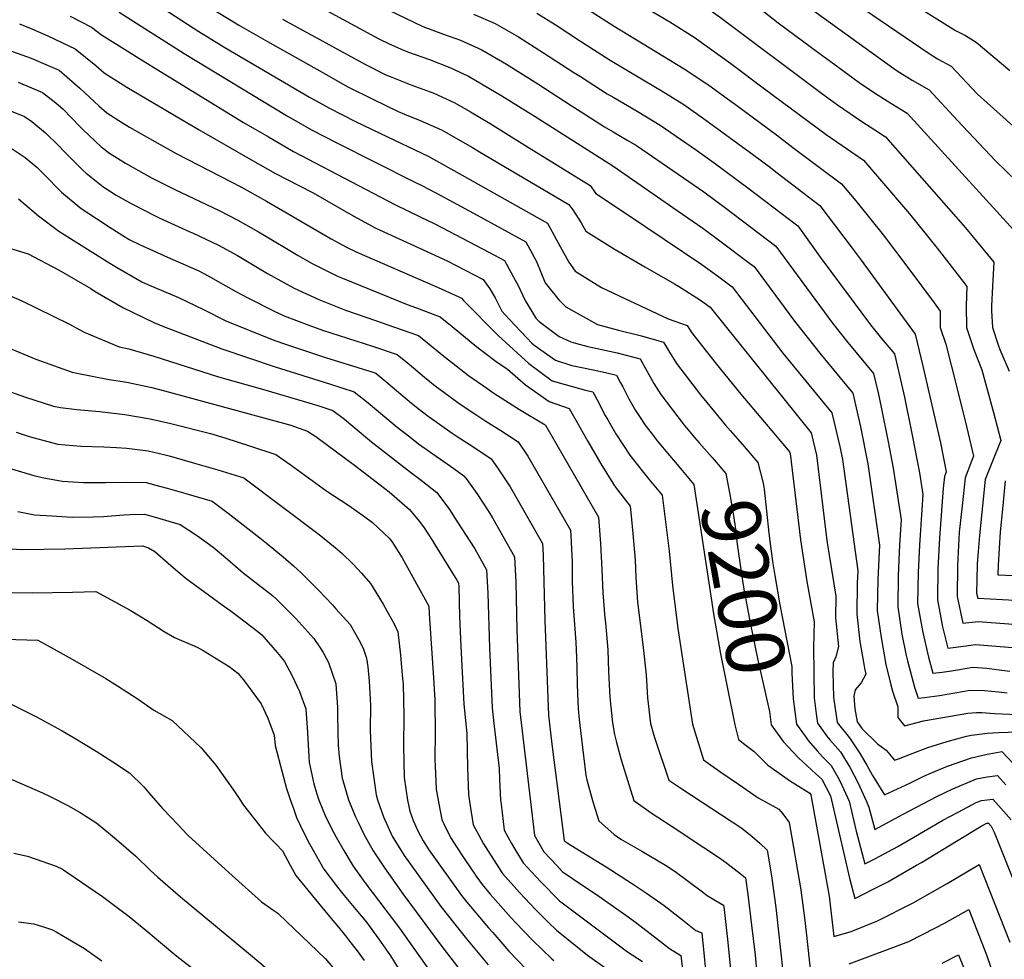
# Model space of a CAD drawing. Units: inches. Extents: x 2630002 to 2635335, y 1474918 to 1480503.
# Drawn here: x 2633733 to 2634219, y 1479488 to 1479952 of the extents above; entities that cross this region are included whole.
import ezdxf
from ezdxf.enums import TextEntityAlignment as Align

# ---------------------------------------------------------------- set-up
doc = ezdxf.new("R2010")
doc.units = ezdxf.units.IN
doc.header["$MEASUREMENT"] = 0
doc.layers.add('tile_2737_32_contour_10ft', color=24, linetype='Continuous')
doc.styles.add('Arial', font='arial.ttf')

msp = doc.modelspace()

# ---------------------------------------------------------------- linework, layer by layer
at = {"layer": 'tile_2737_32_contour_10ft'}
for points, elevation in [([(2634002.98, 1480000), (2634013.58, 1479994.61), (2634017.79, 1479992.56), (2634026.58, 1479987.21), (2634029, 1479985.74), (2634059.55, 1479967.02), (2634061.86, 1479965.43), (2634079.04, 1479953.05), (2634129.51, 1479915.17), (2634136.87, 1479909.9), (2634148.78, 1479901.73), (2634155.15, 1479897.61), (2634160.45, 1479894.16), (2634200.01, 1479849.24), (2634213.93, 1479832.31), (2634213.35, 1479820.18), (2634212.84, 1479810.74), (2634212.87, 1479808.15), (2634213.34, 1479800), (2634216.14, 1479791.35), (2634216.9, 1479789.17), (2634221.61, 1479778.45)], 9090), ([(2634037.52, 1480000), (2634053.13, 1479990.66), (2634056.81, 1479988.31), (2634073.13, 1479977.02), (2634079.17, 1479972.41), (2634093.69, 1479961.34), (2634107.49, 1479950.45), (2634127.74, 1479935.47), (2634135, 1479930.13), (2634147.46, 1479921.01), (2634155.13, 1479915.82), (2634163.11, 1479910.7), (2634171.25, 1479905.76), (2634227.17, 1479844.44)], 9080), ([(2634068.63, 1480000), (2634071.62, 1479998.01), (2634086.85, 1479986.51), (2634119.14, 1479960.55), (2634164.61, 1479927.83), (2634166.33, 1479926.63), (2634173.71, 1479922.1), (2634182.06, 1479917.37), (2634196.1, 1479902.17), (2634214.85, 1479882.23), (2634225.4, 1479872.1)], 9070), ([(2634097.46, 1480000), (2634118.74, 1479981.26), (2634122.71, 1479977.44), (2634130.07, 1479970.77), (2634182.06, 1479935.24), (2634186.16, 1479932.55), (2634192.86, 1479928.97), (2634205.88, 1479915.21), (2634223.32, 1479899.47)], 9060), ([(2634121.95, 1480000), (2634127.79, 1479993.88), (2634131.77, 1479989.54), (2634133.74, 1479987.52), (2634140.23, 1479981.11), (2634151.11, 1479974.19), (2634195.05, 1479946.68), (2634200.03, 1479944.09), (2634205.28, 1479940.81), (2634221.88, 1479926.94)], 9050), ([(2633845.95, 1479977.54), (2633910.29, 1479942.58), (2633915.4, 1479940.01), (2633922.5, 1479936.87), (2633925.01, 1479935.93), (2633935.35, 1479932.23), (2633945.44, 1479928.39), (2633954.58, 1479924.09), (2633954.6, 1479924.07), (2633971.05, 1479914.42), (2633987.48, 1479904.12), (2634025.92, 1479879.74), (2634057.66, 1479857.81), (2634070.27, 1479849.05), (2634077.99, 1479843.31), (2634093.42, 1479831.71), (2634095.57, 1479830.08), (2634115.55, 1479803.13), (2634128.68, 1479786.43), (2634144.36, 1479767.51), (2634148.16, 1479750.86), (2634151.78, 1479732.62), (2634157.52, 1479692.43), (2634156.73, 1479675.55), (2634156.44, 1479660.22), (2634158.34, 1479646.86), (2634160.74, 1479633.58), (2634162.87, 1479624.94), (2634164.03, 1479620.46), (2634166.55, 1479612.76), (2634166.52, 1479607.47), (2634169.87, 1479603.38), (2634179.19, 1479605.8), (2634201.08, 1479609.5), (2634205.36, 1479609.87), (2634208.13, 1479609.85), (2634214.39, 1479609.43), (2634225.59, 1479608.93)], 9150), ([(2634003.83, 1479963.47), (2634026.56, 1479948.68), (2634061.07, 1479927.66), (2634072.22, 1479920.36), (2634072.53, 1479920.14), (2634081.1, 1479913.92), (2634086.36, 1479910.05), (2634106.6, 1479895.05), (2634114.8, 1479888.93), (2634138.85, 1479870.95), (2634145.84, 1479862.6), (2634159.33, 1479845.65), (2634172, 1479828.89), (2634184.45, 1479812.18), (2634187.45, 1479808.04), (2634187.53, 1479799.99), (2634190.22, 1479791.76), (2634195.56, 1479771.08), (2634200.72, 1479750.52), (2634203.99, 1479736.46), (2634202.96, 1479733.95), (2634199.77, 1479725.7), (2634198.3, 1479711.85), (2634196.95, 1479698.92), (2634195.99, 1479682.45), (2634195.81, 1479667.14), (2634198.67, 1479653.94), (2634206.2, 1479654.87), (2634253.65, 1479651.24)], 9110), ([(2633801.37, 1479959.12), (2633821.51, 1479946.06), (2633834.26, 1479938.27), (2633876.12, 1479913.77), (2633885.91, 1479908.26), (2633898.46, 1479901.88), (2633911.23, 1479895.77), (2633934.65, 1479884.56), (2633951.48, 1479875.14), (2633993.56, 1479851.51), (2633998.06, 1479843.19), (2634004.16, 1479832.21), (2634007.32, 1479827.78), (2634020.2, 1479819.78), (2634023.39, 1479818.21), (2634053.24, 1479804.21), (2634062.64, 1479800.98), (2634064.93, 1479797.4), (2634076.9, 1479782.09), (2634089.03, 1479767.09), (2634112.44, 1479739.44), (2634113.13, 1479738.62), (2634113.37, 1479737.78), (2634118.55, 1479695.15), (2634121.64, 1479674.53), (2634125.29, 1479654.67), (2634125.01, 1479642.18), (2634125.08, 1479629.62), (2634125.22, 1479617.06), (2634126.34, 1479609.16), (2634126.99, 1479604.56), (2634131.57, 1479598.18), (2634132.95, 1479596.45), (2634138.24, 1479590.55), (2634140.33, 1479587.19), (2634142.86, 1479582.87), (2634147.01, 1479574.98), (2634151.04, 1479565.96), (2634152.2, 1479563.21), (2634155.17, 1479552.18), (2634169.14, 1479559.77), (2634185.83, 1479568.43), (2634193.73, 1479572.19), (2634205.36, 1479577.13), (2634210.69, 1479578.12), (2634215.74, 1479578.81), (2634219.98, 1479574.2)], 9180), ([(2633828.84, 1479956.82), (2633841.59, 1479949.04), (2633855.34, 1479941.22), (2633882.28, 1479925.97), (2633894.73, 1479918.93), (2633907.39, 1479912.68), (2633919.79, 1479906.69), (2633922.97, 1479905.39), (2633930.72, 1479902.24), (2633941.24, 1479897.62), (2633956.58, 1479888.8), (2633959.19, 1479887.28), (2634004.15, 1479860.77), (2634006.09, 1479858.05), (2634010.16, 1479851.73), (2634012.54, 1479847.59), (2634026.99, 1479838.48), (2634041.66, 1479829.9), (2634056.35, 1479821.53), (2634058.23, 1479820.43), (2634069.23, 1479813.43), (2634073.93, 1479810.02), (2634123.8, 1479748.04), (2634126.45, 1479736.93), (2634131.6, 1479694.87), (2634132.65, 1479687.62), (2634136.04, 1479667.28), (2634135.84, 1479656.6), (2634137.32, 1479642.55), (2634135.95, 1479637.4), (2634134.74, 1479634.42), (2634134.55, 1479629.96), (2634134.77, 1479617.41), (2634136.71, 1479604.91), (2634142.8, 1479597.32), (2634147.64, 1479589.96), (2634151.33, 1479583.93), (2634154.04, 1479578.86), (2634160.07, 1479569.24), (2634172.85, 1479575.23), (2634179.47, 1479578.47), (2634183.15, 1479580.13), (2634191.1, 1479583.44), (2634202.94, 1479587.51), (2634210.62, 1479589.28), (2634214.5, 1479590), (2634217.95, 1479590.57), (2634223.83, 1479584.46)], 9170), ([(2633914.88, 1479956.9), (2633927.54, 1479950.69), (2633932.05, 1479948.56), (2633942.2, 1479944.75), (2633950.66, 1479941.81), (2633961.14, 1479937.12), (2633973.36, 1479929.95), (2633988.86, 1479920.29), (2634005.27, 1479909.66), (2634010.29, 1479906.42), (2634021.68, 1479899.07), (2634026.05, 1479896.55), (2634033.32, 1479892.36), (2634037.57, 1479889.84), (2634058.18, 1479875.72), (2634070.79, 1479866.91), (2634081.59, 1479858.91), (2634089.87, 1479852.66), (2634106.39, 1479840.12), (2634134.33, 1479802.19), (2634141.94, 1479792.54), (2634154.64, 1479777.24), (2634156.81, 1479767.73), (2634158.44, 1479760.59), (2634161.88, 1479743.59), (2634164.32, 1479730.49), (2634168.27, 1479705), (2634167.45, 1479692.71), (2634166.74, 1479677.31), (2634166.52, 1479661.99), (2634168.53, 1479648.64), (2634170.73, 1479638.08), (2634171.32, 1479635.44), (2634174.81, 1479622.35), (2634176.57, 1479616.99), (2634179.68, 1479617.33), (2634187.22, 1479618.33), (2634194.8, 1479619.63), (2634202.37, 1479620.95), (2634209.36, 1479620.79), (2634216.29, 1479620.05), (2634220.61, 1479619.52)], 9140), ([(2634043.67, 1479957), (2634054.08, 1479950.84), (2634065.98, 1479943.35), (2634084.18, 1479930.25), (2634100.7, 1479917.82), (2634131.25, 1479895.24), (2634149.65, 1479882.55), (2634172.31, 1479856.08), (2634185.98, 1479839.07), (2634199.16, 1479822.19), (2634200.69, 1479820.17), (2634200.33, 1479810.73), (2634200.43, 1479799.99), (2634204.17, 1479789.16), (2634208.13, 1479779.02), (2634213.85, 1479758.08), (2634217.47, 1479744.12), (2634212.98, 1479733.2), (2634209.77, 1479724.95), (2634206.92, 1479697.24), (2634206.11, 1479687.35), (2634205.84, 1479683.36), (2634205.55, 1479675.43), (2634205.47, 1479668.84), (2634206.03, 1479666.26), (2634224.36, 1479665.39)], 9100), ([(2633757.96, 1479953.73), (2633768.53, 1479948.34), (2633773.46, 1479944.45), (2633784.69, 1479937.37), (2633793.22, 1479932.1), (2633843.55, 1479901.22), (2633855.88, 1479894.04), (2633868.26, 1479886.92), (2633918.23, 1479860.66), (2633930.77, 1479854.57), (2633938.03, 1479851.12), (2633964.97, 1479836.96), (2633972.37, 1479833), (2633977.72, 1479823.39), (2633978.9, 1479821.06), (2633982.62, 1479813.39), (2633987.89, 1479804.6), (2633989.48, 1479802.94), (2633999.32, 1479795.49), (2634005.21, 1479792.93), (2634007.35, 1479792.28), (2634013.52, 1479790.66), (2634018.12, 1479789.55), (2634028.08, 1479787.47), (2634039.28, 1479784.58), (2634042.9, 1479778.2), (2634046.12, 1479772.4), (2634049.5, 1479766.92), (2634061.07, 1479751.82), (2634063.08, 1479749.43), (2634066.22, 1479745.75)], 9200), ([(2633782.08, 1479955.71), (2633814.14, 1479935.24), (2633864.66, 1479904.66), (2633877.11, 1479897.61), (2633889.65, 1479891.23), (2633927.41, 1479872.13), (2633931.85, 1479869.95), (2633940.94, 1479865.09), (2633958.9, 1479855.44), (2633982.96, 1479842.25), (2633988.19, 1479832.54), (2633992.46, 1479822.01), (2633999.18, 1479813.58), (2634002.68, 1479810.17), (2634018.3, 1479801.47), (2634028.63, 1479798.62), (2634040.02, 1479795.85), (2634047.4, 1479793.79), (2634050.96, 1479792.78), (2634053.91, 1479787.79), (2634057.27, 1479782.28), (2634069.15, 1479766.78), (2634072.21, 1479763.02), (2634081.37, 1479751.97), (2634084.03, 1479748.89)], 9190), ([(2633862.82, 1479952.19), (2633903.82, 1479929.91), (2633913.84, 1479924.8), (2633915.94, 1479923.86), (2633926.62, 1479919.58), (2633937.46, 1479915.6), (2633947.91, 1479910.87), (2633955.62, 1479906.39), (2633965.33, 1479900.73), (2633982.49, 1479890.08), (2634014.74, 1479870.02), (2634017.45, 1479866.22), (2634032.55, 1479856.17), (2634069.75, 1479831.13), (2634077.47, 1479825.44), (2634084.75, 1479820.05), (2634109.76, 1479787.37), (2634134.08, 1479757.78), (2634137.97, 1479741.21), (2634139.25, 1479734.75), (2634146.78, 1479679.85), (2634146.49, 1479673.75), (2634146.36, 1479658.45), (2634147.8, 1479645), (2634149.72, 1479633.8), (2634150.09, 1479631.7), (2634150.8, 1479628.8), (2634148.52, 1479624.6), (2634145.5, 1479621.14), (2634144.92, 1479617.97), (2634145.29, 1479611.62), (2634146.43, 1479605.26), (2634148.99, 1479601.76), (2634156.51, 1479594.39), (2634160.87, 1479591.37), (2634164.97, 1479586.31), (2634166.99, 1479587.02), (2634173.71, 1479589.68), (2634181.47, 1479592.63), (2634190.96, 1479595.59), (2634200.46, 1479598.13), (2634202.96, 1479598.67), (2634210.72, 1479599.64), (2634216.29, 1479599.95), (2634225.89, 1479600.41)], 9160), ([(2633957.13, 1479954.64), (2633967.69, 1479950.11), (2633979.29, 1479943.41), (2633991.59, 1479935.65), (2634006.65, 1479925.95), (2634009.92, 1479923.85), (2634023.07, 1479915.39), (2634026.31, 1479913.47), (2634037.84, 1479906.77), (2634046.34, 1479901.72), (2634049.22, 1479899.94), (2634067.13, 1479887.55), (2634071.3, 1479884.65), (2634075.86, 1479881.32), (2634092.57, 1479868.92), (2634117.22, 1479850.15), (2634122.98, 1479842.11), (2634128.81, 1479833.97), (2634153.09, 1479801.26), (2634158.52, 1479794.58), (2634164.92, 1479786.98), (2634165.57, 1479784.22), (2634169.85, 1479765.51), (2634173.72, 1479746.87), (2634177.26, 1479728.29), (2634179.01, 1479717.57), (2634178.41, 1479709.92), (2634177.34, 1479692.52), (2634176.57, 1479679.04), (2634176.32, 1479663.72), (2634178.95, 1479649.39), (2634181.67, 1479637.26), (2634183.93, 1479629.31), (2634188.52, 1479629.88), (2634193.04, 1479630.49), (2634196.08, 1479630.99), (2634203.64, 1479632.22), (2634210.61, 1479631.82), (2634215.33, 1479631.14), (2634221.86, 1479630.35)], 9130), ([(2633988.41, 1479955.13), (2633997.34, 1479949.51), (2634009.86, 1479941.37), (2634024.48, 1479932.01), (2634047.74, 1479918.2), (2634049.67, 1479917.03), (2634060.88, 1479910.04), (2634071.82, 1479902.4), (2634095.47, 1479885.04), (2634103.66, 1479878.91), (2634106.29, 1479876.89), (2634128.04, 1479860.18), (2634143.54, 1479839.73), (2634148.42, 1479833.16), (2634175.2, 1479796.71), (2634179.1, 1479780.16), (2634187.58, 1479742.98), (2634190.51, 1479728.79), (2634189.6, 1479726.46), (2634189, 1479720.61), (2634187.16, 1479696.18), (2634186.32, 1479680.75), (2634186.12, 1479665.44), (2634188.68, 1479652.19), (2634191.3, 1479641.62), (2634200.39, 1479642.79), (2634204.92, 1479643.51), (2634255.76, 1479639.39)], 9120), ([(2633732.95, 1479949.86), (2633738.09, 1479947.82), (2633746.92, 1479944), (2633760.44, 1479937.53), (2633770.66, 1479929.37), (2633774.7, 1479925.7), (2633785.93, 1479918.61), (2633821.66, 1479897.58), (2633846.79, 1479883.04), (2633859.27, 1479876.05), (2633864.8, 1479873.22), (2633877.93, 1479866.39), (2633897.59, 1479855.04), (2633908.85, 1479848.95), (2633922.18, 1479842.94), (2633944.04, 1479832.84), (2633961.77, 1479823.74), (2633965.06, 1479819.1), (2633967.72, 1479814.66), (2633971.09, 1479808.01), (2633974.73, 1479804.07), (2633983.43, 1479794.8), (2633985.87, 1479792.23), (2633987.58, 1479790.91), (2633997.55, 1479783.91), (2634005.67, 1479781.25), (2634008.86, 1479780.57), (2634016.18, 1479779.11), (2634022.17, 1479777.71), (2634027.6, 1479776.38), (2634029.68, 1479772.62), (2634030.75, 1479770.62), (2634033.8, 1479764.78), (2634035.82, 1479761.24), (2634037.05, 1479759.08), (2634039.35, 1479755.58), (2634041.84, 1479751.8), (2634045.99, 1479746.41), (2634047.8, 1479744.09), (2634053.92, 1479736.7), (2634056.69, 1479733.43)], 9210), ([(2633724.86, 1479937.97), (2633738.65, 1479932.94), (2633747.13, 1479929.39), (2633752.54, 1479926.96), (2633762.77, 1479918.19), (2633772.1, 1479909.47), (2633776, 1479905.96), (2633783.79, 1479901.07), (2633787.23, 1479898.96), (2633797.08, 1479893.24), (2633810.24, 1479885.91), (2633842.52, 1479869.19), (2633854.88, 1479862.39), (2633886.74, 1479843.72), (2633894.34, 1479839.72), (2633899.41, 1479837.16), (2633938.22, 1479820.38), (2633949.84, 1479815.16), (2633951.18, 1479814.49), (2633952.05, 1479813.25), (2633969.44, 1479795.9), (2633972.98, 1479792.6), (2633984.35, 1479782.22), (2633995.99, 1479773.65), (2634002.28, 1479771.81), (2634012.32, 1479769.03), (2634015.92, 1479768.18), (2634019.04, 1479762.39), (2634020.26, 1479759.99), (2634022.11, 1479756.57), (2634023.4, 1479754.31), (2634027.38, 1479747.54), (2634034.29, 1479736.87), (2634040.28, 1479729.23), (2634043.66, 1479725.15), (2634050.18, 1479717.14), (2634051.01, 1479710.57), (2634053.65, 1479689.57), (2634055.32, 1479672.59), (2634058, 1479651.31), (2634065.23, 1479604.13), (2634070.67, 1479586.57), (2634079.25, 1479580.5), (2634087.88, 1479574.45), (2634097.59, 1479567.69), (2634104.82, 1479563.75), (2634107.76, 1479562.18), (2634109.85, 1479559.85), (2634112.87, 1479555.6), (2634118.38, 1479524.3), (2634118.65, 1479522.24), (2634120.43, 1479508.57), (2634121.27, 1479501.45), (2634123.58, 1479480.14)], 9220), ([(2633732.27, 1479921.16), (2633744.3, 1479915.96), (2633750.83, 1479910.83), (2633754.46, 1479907.71), (2633762.68, 1479899.23), (2633764.12, 1479897.71), (2633773.27, 1479889.2), (2633777.32, 1479886.03), (2633785.26, 1479881.16), (2633791.73, 1479877.46), (2633798.36, 1479873.78), (2633810.22, 1479867.85), (2633812.7, 1479866.65), (2633831.57, 1479857.72), (2633840.73, 1479853.05), (2633850.98, 1479847.19), (2633852.86, 1479846.1), (2633870.43, 1479835.57), (2633877.16, 1479831.76), (2633889.97, 1479825.37), (2633892.41, 1479824.34), (2633924.34, 1479811.36), (2633928.9, 1479809.72), (2633940.59, 1479805.23), (2633946.52, 1479800.45), (2633958.67, 1479790.44), (2633968.26, 1479783.25), (2633973.83, 1479779.36), (2633982.74, 1479771.67), (2633994.43, 1479763.47), (2634004.25, 1479759.98), (2634008.18, 1479753.09), (2634013.29, 1479744), (2634019.87, 1479732.69), (2634026.66, 1479721.8), (2634028.18, 1479719.86), (2634034.44, 1479711.76), (2634034.79, 1479708.59), (2634035.81, 1479698.24), (2634036.94, 1479685.1), (2634037.28, 1479676.79), (2634038.12, 1479664.37), (2634038.89, 1479658), (2634040.85, 1479641.97), (2634042.33, 1479628.47), (2634042.95, 1479617.19), (2634044.5, 1479604.47), (2634045.97, 1479599.22), (2634046.63, 1479597.12), (2634053.44, 1479576.5), (2634060, 1479572.21), (2634089.58, 1479552.77), (2634094.64, 1479548.68), (2634098.45, 1479545.44), (2634102.08, 1479541.96), (2634104.23, 1479529.3), (2634106.39, 1479513.54), (2634112.11, 1479461)], 9230), ([(2633726.06, 1479908.02), (2633735.45, 1479904.13), (2633739.01, 1479901.75), (2633745.81, 1479896.15), (2633752.22, 1479889.9), (2633755.11, 1479886.76), (2633764.26, 1479877.52), (2633765.81, 1479876.23), (2633773.98, 1479869.64), (2633780.66, 1479865.32), (2633787.98, 1479861.13), (2633799.9, 1479855.12), (2633802.16, 1479854), (2633816.73, 1479847.4), (2633818.66, 1479846.56), (2633831.23, 1479840.68), (2633840.47, 1479835.53), (2633855.38, 1479826.62), (2633868.59, 1479819.44), (2633880.72, 1479813.82), (2633893.8, 1479808.58), (2633909.1, 1479803.2), (2633918.03, 1479800.22), (2633929.99, 1479795.97), (2633942.35, 1479785.86), (2633954.62, 1479776.29), (2633963.63, 1479769.95), (2633967.13, 1479767.57), (2633979.82, 1479759.43), (2633992.39, 1479751.88), (2633992.55, 1479751.78), (2633992.59, 1479751.72), (2634018.73, 1479706.38), (2634019.83, 1479693.41), (2634020.37, 1479680.57), (2634020.85, 1479668.94), (2634021.87, 1479656.61), (2634022.2, 1479654.13), (2634023.35, 1479640.83), (2634023.74, 1479630.19), (2634024.31, 1479617.49), (2634025.69, 1479604.77), (2634026.77, 1479599.02), (2634027.63, 1479595), (2634030.01, 1479586.51), (2634036.2, 1479566.43), (2634044.76, 1479560.34), (2634058.44, 1479551.42), (2634063.12, 1479548.33), (2634078.53, 1479538.1), (2634082.17, 1479535.47), (2634089.35, 1479529.92), (2634091.3, 1479528.32), (2634092.5, 1479519.99), (2634094.4, 1479504.97), (2634096.11, 1479490.07), (2634100.64, 1479441.87)], 9240), ([(2633727.83, 1479889.25), (2633735.63, 1479883.89), (2633741.5, 1479879.13), (2633744.99, 1479875.65), (2633753.68, 1479866.72), (2633763.3, 1479858.73), (2633770.95, 1479853.73), (2633777.69, 1479849.38), (2633787.13, 1479843.49), (2633792.13, 1479840.94), (2633805.98, 1479834.63), (2633821.43, 1479827.92), (2633826.04, 1479825.5), (2633839.69, 1479817.82), (2633846, 1479814.42), (2633858.59, 1479808.05), (2633863.53, 1479805.82), (2633875.79, 1479801.18), (2633882.57, 1479798.65), (2633894.82, 1479794.65), (2633907.2, 1479790.76), (2633919.4, 1479786.72), (2633925.29, 1479781.8), (2633932.88, 1479775.45), (2633938.16, 1479771.22), (2633950.56, 1479762.08), (2633958.71, 1479756.7), (2633963.19, 1479753.76), (2633970.52, 1479749.11), (2633979.15, 1479743.45), (2633983.89, 1479736.5), (2634004.92, 1479699.86), (2634005.14, 1479697.05), (2634005.61, 1479687.37), (2634005.74, 1479684.27), (2634005.77, 1479674.63), (2634006.25, 1479662.04), (2634007.62, 1479644.62), (2634008, 1479637), (2634008.17, 1479631.88), (2634008.19, 1479624.27), (2634008.39, 1479619.18), (2634008.7, 1479611.71), (2634009.21, 1479606.4), (2634010.35, 1479596.69), (2634012.6, 1479578.88), (2634013.11, 1479576.64), (2634015.89, 1479566.41), (2634017.19, 1479562.1), (2634018.97, 1479556.36), (2634026.6, 1479549.73), (2634029.85, 1479547.42), (2634040.16, 1479541.48), (2634051.88, 1479534.46), (2634056.61, 1479531.37), (2634070.13, 1479521.41), (2634072.52, 1479519.59), (2634076.61, 1479517.07), (2634080.52, 1479514.69), (2634080.78, 1479512.67), (2634082.47, 1479497.77), (2634085.79, 1479465.39)], 9250), ([(2633732.36, 1479863.45), (2633742.35, 1479855.14), (2633752.36, 1479847.56), (2633777.45, 1479831.82), (2633781.54, 1479829.26), (2633793.33, 1479822.56), (2633796.54, 1479821.09), (2633811.4, 1479814.87), (2633824.09, 1479808.64), (2633834.82, 1479803.21), (2633857.59, 1479794.12), (2633862.71, 1479792.2), (2633884.02, 1479785.22), (2633906.79, 1479778.12), (2633908.8, 1479777.46), (2633914.71, 1479772.56), (2633926.42, 1479762.68), (2633930.4, 1479759.51), (2633934.01, 1479756.7), (2633946.49, 1479747.85), (2633948.56, 1479746.49), (2633957.27, 1479740.87), (2633965.75, 1479735.12), (2633968.84, 1479730.76), (2633971.94, 1479726.21), (2633975.17, 1479721.25), (2633991.11, 1479693.34), (2633991.39, 1479687.65), (2633991.66, 1479680.79), (2633992.27, 1479655.26), (2633993.78, 1479617.19), (2633994.13, 1479608.42), (2633995.92, 1479593.02), (2634001.83, 1479546.76), (2634002, 1479546.47), (2634002.32, 1479546.12), (2634005.12, 1479544.34), (2634022.63, 1479533.66), (2634035.03, 1479525.66), (2634042.44, 1479520.65), (2634051.15, 1479514.53), (2634060.19, 1479507.57), (2634066.92, 1479502.31), (2634069.73, 1479501.05), (2634072.67, 1479472.8)], 9260), ([(2633718.17, 1479842.14), (2633737.13, 1479836.27), (2633752.14, 1479828.5), (2633768.05, 1479819.19), (2633770.26, 1479817.74), (2633783.94, 1479809.93), (2633799.28, 1479802.51), (2633804.05, 1479800.4), (2633832.86, 1479789.48), (2633859.07, 1479780.63), (2633885.99, 1479772.23), (2633898.21, 1479768.2), (2633905.03, 1479762.74), (2633919.35, 1479750.84), (2633925.56, 1479745.98), (2633929.98, 1479742.59), (2633942.46, 1479733.78), (2633947.37, 1479730.41), (2633952.34, 1479726.79), (2633953.74, 1479724.94), (2633958.69, 1479717.98), (2633964.59, 1479708.89), (2633966.44, 1479705.98), (2633977.3, 1479686.83), (2633977.89, 1479674.29), (2633978.47, 1479650.67), (2633980, 1479610.31), (2633987.18, 1479549.24), (2633991.82, 1479541.08), (2633998.14, 1479534.33), (2634000.91, 1479531.39), (2634006.03, 1479527.91), (2634018.97, 1479519.26), (2634032.3, 1479509.78), (2634037.09, 1479506.33), (2634047.91, 1479498.03), (2634053.89, 1479493.3), (2634059.37, 1479489.89), (2634061.05, 1479475.94)], 9270), ([(2633724.44, 1479817.23), (2633733.78, 1479813.27), (2633741.85, 1479809.4), (2633757.32, 1479801.76), (2633764.88, 1479797.66), (2633782.19, 1479790.45), (2633786.89, 1479789.39), (2633799.18, 1479785.85), (2633831.24, 1479775.67), (2633852.84, 1479769.53), (2633880.16, 1479761.5), (2633887.62, 1479758.95), (2633893.35, 1479754.79), (2633897.57, 1479751.28), (2633904.74, 1479745.16), (2633906.67, 1479743.57), (2633925.95, 1479728.5), (2633931.19, 1479724.67), (2633938.94, 1479718.46), (2633945.27, 1479710.12), (2633948.91, 1479704.44), (2633957.69, 1479690.66), (2633963.49, 1479680.31), (2633964.22, 1479668.77), (2633965.01, 1479641.86), (2633966.3, 1479612.14), (2633967.19, 1479604.5), (2633969.71, 1479582.2), (2633969.96, 1479577.04), (2633970.47, 1479566.67), (2633970.69, 1479564.56), (2633972.19, 1479551.78), (2633975.85, 1479545.24), (2633977.45, 1479542.42), (2633981.64, 1479535.7), (2633990.09, 1479526.43), (2633999.53, 1479516.92), (2634033.08, 1479491.65), (2634040.57, 1479486.87)], 9280), ([(2633725.2, 1479790.93), (2633741.04, 1479784.34), (2633758.94, 1479777.94), (2633761.18, 1479777.46), (2633777.12, 1479774.27), (2633785.92, 1479772.98), (2633798.26, 1479770.39), (2633804.47, 1479768.74), (2633866.8, 1479751.75), (2633875.08, 1479748.83), (2633879.16, 1479746.18), (2633899, 1479731.5), (2633911.15, 1479722.19), (2633915.4, 1479718.84), (2633925.53, 1479710.13), (2633930.2, 1479704.35), (2633932.3, 1479701.58), (2633936.59, 1479694.93), (2633938.16, 1479692.47), (2633948.87, 1479675.24), (2633949.69, 1479673.79), (2633949.79, 1479672.17), (2633950.15, 1479657.35), (2633950.83, 1479642.46), (2633952.32, 1479614.01), (2633953.81, 1479599.5), (2633954.12, 1479582.58), (2633954.59, 1479569.36), (2633955.19, 1479564.85), (2633956.93, 1479554.37), (2633959.62, 1479549.26), (2633961.97, 1479545.04), (2633968.05, 1479535.54), (2633971.46, 1479530.32), (2633977.16, 1479523.9), (2633979.8, 1479520.99), (2633987.6, 1479512.64), (2633993.96, 1479506.44), (2633998.13, 1479502.37), (2634013.34, 1479490.08), (2634021.95, 1479484)], 9290), ([(2633718.16, 1479771.91), (2633735.85, 1479765.51), (2633749.67, 1479761.18), (2633753.13, 1479760.51), (2633761.15, 1479759.46), (2633772.4, 1479758.46), (2633784.98, 1479757.07), (2633797.35, 1479754.94), (2633807.59, 1479752.57), (2633827.17, 1479747.63), (2633834.35, 1479745.51), (2633846.91, 1479741.44), (2633859.39, 1479737.31), (2633866.61, 1479732.27), (2633884.63, 1479719.09), (2633895.53, 1479712.05), (2633903.43, 1479706.55), (2633907.24, 1479703.7), (2633915.36, 1479695.95), (2633916.7, 1479694.28), (2633921.8, 1479686.29), (2633934.95, 1479662.31), (2633935.21, 1479658.6), (2633937.29, 1479626.98), (2633937.98, 1479616.22), (2633937.99, 1479615.14), (2633938.22, 1479599.88), (2633938.01, 1479586.76), (2633938.13, 1479583.4), (2633938.67, 1479572.06), (2633939.94, 1479564.86), (2633941.49, 1479556.98), (2633943.17, 1479553.17), (2633946, 1479547.75), (2633948.7, 1479543.49), (2633952.13, 1479538.24), (2633958.66, 1479528.67), (2633961.28, 1479524.94), (2633965.3, 1479520.27), (2633975.69, 1479508.52), (2633977.83, 1479506.21), (2633986.14, 1479497.42), (2633995.72, 1479488.31), (2633996.71, 1479487.48)], 9300), ([(2633731.23, 1479748.36), (2633737.7, 1479746.19), (2633748.76, 1479743.12), (2633751.87, 1479742.35), (2633763.25, 1479741.47), (2633774.57, 1479741.14), (2633780.73, 1479740.79), (2633785.94, 1479740.37), (2633796.42, 1479739.12), (2633804.75, 1479737.07), (2633806.75, 1479736.56), (2633819.3, 1479733.01), (2633830.83, 1479729.63), (2633843.7, 1479725.79), (2633880.86, 1479697.82), (2633888.7, 1479691.39), (2633892.24, 1479688.45), (2633897.73, 1479683.13), (2633901.81, 1479678.67), (2633906.26, 1479673.64), (2633912.44, 1479663.33), (2633914.28, 1479660.14), (2633917.86, 1479653.64), (2633919.78, 1479649.65), (2633921, 1479638.25), (2633921.41, 1479634.16), (2633922.09, 1479626.72), (2633922.3, 1479623.89), (2633922.61, 1479608.46), (2633922.55, 1479593.2), (2633922.85, 1479577.77), (2633924.48, 1479566.58), (2633925.59, 1479561.15), (2633927.21, 1479556.63), (2633929.51, 1479551.39), (2633932.2, 1479546.45), (2633934.99, 1479542.05), (2633951.09, 1479519.55), (2633953.79, 1479516.22), (2633964.48, 1479503.61), (2633966.54, 1479501.24), (2633974.59, 1479492.06), (2633983.15, 1479483.1)], 9310), ([(2634084.03, 1479748.89), (2634090.68, 1479741.2), (2634097.39, 1479733.25), (2634100.08, 1479723.16), (2634100.67, 1479720.18), (2634102.91, 1479698.39), (2634104.72, 1479684.48), (2634105.86, 1479677.56), (2634108.4, 1479662.98), (2634114.25, 1479632.57), (2634114.23, 1479629.23), (2634114.89, 1479616.69), (2634116.55, 1479604.18), (2634120.26, 1479598.92), (2634120.43, 1479598.68)], 9190), ([(2634066.22, 1479745.75), (2634068.48, 1479743.1), (2634074.9, 1479735.81), (2634081.65, 1479727.88), (2634083.61, 1479717.54), (2634085.37, 1479707.14), (2634086.44, 1479700.45), (2634087.21, 1479692.99), (2634089.17, 1479679.34), (2634090.44, 1479671.7), (2634093.71, 1479654.21), (2634097.31, 1479636.57), (2634103.21, 1479610.46), (2634104.07, 1479603.73), (2634109.16, 1479596.69)], 9200), ([(2634056.69, 1479733.43), (2634060.1, 1479729.42), (2634065.92, 1479722.51), (2634074.75, 1479664.14), (2634075.39, 1479659.61), (2634079.1, 1479638.82), (2634086.05, 1479603.8), (2634087.91, 1479596.64), (2634091.75, 1479593.62)], 9210), ([(2633726.17, 1479730.96), (2633739.94, 1479726.93), (2633744.13, 1479725.96), (2633754, 1479724.04), (2633764.54, 1479723.4), (2633775.35, 1479723.46), (2633785.43, 1479723.62), (2633795.49, 1479723.4), (2633801.95, 1479721.72), (2633805.81, 1479720.68), (2633815.04, 1479718.05), (2633828.01, 1479714.27), (2633835.97, 1479708.32), (2633851.58, 1479696.19), (2633854.83, 1479693.54), (2633863.05, 1479686.78), (2633868.13, 1479682.25), (2633871.91, 1479678.79), (2633878.05, 1479672.81), (2633880.61, 1479670.22), (2633887.37, 1479663.13), (2633889.17, 1479661.14), (2633896.23, 1479653.29), (2633901.07, 1479644.63), (2633902.82, 1479641.09), (2633904.27, 1479636.71), (2633904.87, 1479632.41), (2633905.62, 1479625.41), (2633906.08, 1479616.54), (2633906.17, 1479613.44), (2633906.1, 1479601.25), (2633906.77, 1479585.63), (2633908.94, 1479569.29), (2633909.73, 1479566.82), (2633912.61, 1479558.39), (2633916.98, 1479548.81), (2633922.87, 1479539.31), (2633940.91, 1479514.17), (2633947.85, 1479505.34), (2633953.56, 1479498.15), (2633964.24, 1479485.36)], 9320), ([(2634219.61, 1479724.22), (2634218.23, 1479710.36), (2634217.17, 1479699.01), (2634216.08, 1479682.6), (2634215.91, 1479677.78), (2634235.38, 1479677.01)], 9090), ([(2633732.15, 1479709.13), (2633740.29, 1479707.52), (2633748.79, 1479706.94), (2633758.86, 1479706.32), (2633769.35, 1479706.46), (2633774.36, 1479706.74), (2633784.48, 1479707.55), (2633787.55, 1479707.7), (2633794.58, 1479707.89), (2633799.4, 1479706.56), (2633812.31, 1479702.75), (2633820.77, 1479697.17), (2633828.51, 1479691.56), (2633835.78, 1479685.36), (2633843.36, 1479678.86), (2633857.87, 1479667.67), (2633859.8, 1479665.88), (2633866.57, 1479659.12), (2633869.36, 1479656.3), (2633878.18, 1479646.43), (2633881.09, 1479642.29), (2633882.86, 1479639.57), (2633885.51, 1479634.55), (2633889.02, 1479623.99), (2633889.91, 1479612.3), (2633889.93, 1479609.16), (2633890.13, 1479600.06), (2633890.31, 1479593.69), (2633890.78, 1479588.17), (2633892.22, 1479577.47), (2633892.27, 1479577.21), (2633892.33, 1479577.03), (2633895.32, 1479566.85), (2633898.8, 1479558.45), (2633900.21, 1479555.36), (2633902.99, 1479549.88), (2633907.51, 1479541.56), (2633913.11, 1479533.14), (2633922.11, 1479520.44), (2633941.46, 1479494.32), (2633953.31, 1479478.98)], 9330), ([(2633715.56, 1479691.34), (2633734.56, 1479690.42), (2633755.34, 1479690.67), (2633793.65, 1479692.12), (2633796.62, 1479691.24), (2633799.72, 1479689.38), (2633808.96, 1479681.4), (2633815.17, 1479676.12), (2633833.04, 1479663.04), (2633838.1, 1479659.46), (2633850.51, 1479649.93), (2633852.61, 1479648.26), (2633860.13, 1479639.58), (2633861.79, 1479637.53), (2633863.68, 1479635.06), (2633867.35, 1479628.26), (2633871.08, 1479620.19), (2633874.32, 1479611.72), (2633875.17, 1479600), (2633875.72, 1479588.03), (2633875.96, 1479585.42), (2633876.88, 1479580.74), (2633878.21, 1479574.72), (2633879.71, 1479569.66), (2633880.58, 1479567.12), (2633882.63, 1479561.77), (2633884.21, 1479558.24), (2633888.08, 1479550.51), (2633889.28, 1479548.37), (2633893.02, 1479541.78), (2633896.61, 1479535.66), (2633897.72, 1479534.08), (2633903.4, 1479526), (2633920.55, 1479503.41), (2633943.19, 1479471.39)], 9340), ([(2633729.36, 1479669.2), (2633739.08, 1479668.93), (2633759.08, 1479669.23), (2633770.58, 1479669.66), (2633778.09, 1479665.57), (2633787.6, 1479660.38), (2633795.94, 1479655.27), (2633804.28, 1479649.91), (2633809.49, 1479646.9), (2633820.65, 1479642.12), (2633823.66, 1479640.46), (2633836.4, 1479632.53), (2633840.66, 1479629.31), (2633843.46, 1479626.03), (2633852.29, 1479614.13), (2633855.47, 1479607.17), (2633858.7, 1479598.69), (2633859.1, 1479593.67), (2633862.56, 1479580.44), (2633864.7, 1479572.33), (2633866.59, 1479566.86), (2633868.16, 1479562.41), (2633869.75, 1479557.98), (2633873.8, 1479549.45), (2633876.16, 1479545.08), (2633877.45, 1479542.7), (2633883.11, 1479532.56), (2633889.91, 1479523.7), (2633893.2, 1479519.49), (2633898.89, 1479512.7), (2633904.22, 1479506.35), (2633910.37, 1479498.02), (2633916.09, 1479489.81), (2633920.74, 1479482.34)], 9350), ([(2633725.71, 1479646.13), (2633741.93, 1479645.54), (2633745.51, 1479643.61), (2633758.97, 1479636.28), (2633775.54, 1479626.63), (2633781.22, 1479623.12), (2633791.43, 1479616.41), (2633799.2, 1479611), (2633808.25, 1479605.97), (2633822.67, 1479592.42), (2633829.78, 1479583.9), (2633832.58, 1479579.98), (2633839.04, 1479570.84), (2633841.75, 1479566.92), (2633843.44, 1479564.13), (2633854.31, 1479550.25), (2633857.92, 1479546.54), (2633859.57, 1479544.86), (2633862.75, 1479541.58), (2633866.53, 1479534.48), (2633869.27, 1479529.39), (2633883.51, 1479512.07), (2633888.6, 1479506.11), (2633890.44, 1479503.93), (2633893.85, 1479499.59), (2633895.87, 1479496.99), (2633899.57, 1479492.19), (2633903.05, 1479487.44)], 9360), ([(2633725.52, 1479615.57), (2633737.97, 1479609.46), (2633741.29, 1479607.81), (2633753.91, 1479600.85), (2633759.83, 1479597.38), (2633770.79, 1479590.85), (2633779.03, 1479585.47), (2633787.17, 1479580.08), (2633794.31, 1479573.18), (2633796.79, 1479570.24), (2633803.53, 1479562.48), (2633807.72, 1479558.03), (2633813.66, 1479551.74), (2633815.33, 1479550.02), (2633816.26, 1479549.14), (2633834.66, 1479532.38), (2633842.9, 1479524.96), (2633852.35, 1479516.49), (2633858.48, 1479512.13), (2633860.45, 1479510.76), (2633864.9, 1479506.57), (2633868.35, 1479503.3), (2633883.99, 1479488.23), (2633887.58, 1479483.94)], 9370), ([(2634120.43, 1479598.68), (2634122.28, 1479596.07), (2634126.74, 1479591.01), (2634129.45, 1479588), (2634133.68, 1479583.77), (2634136.97, 1479577.95), (2634138.1, 1479575.81), (2634142.53, 1479566.07), (2634146.05, 1479551.27), (2634150.26, 1479535.11), (2634155.17, 1479537.67), (2634166.63, 1479543.8), (2634183.24, 1479553.36), (2634188.86, 1479556.69), (2634196.41, 1479560.71), (2634205.32, 1479565.39), (2634207.84, 1479566.52), (2634213.54, 1479567.05), (2634216.3, 1479563.99), (2634222.49, 1479556.95)], 9190), ([(2634091.75, 1479593.62), (2634095.57, 1479590.61), (2634102.36, 1479583.87), (2634109.68, 1479578.71), (2634113.11, 1479576.32), (2634117.11, 1479573.93), (2634123.14, 1479570.13), (2634123.65, 1479569.24), (2634132.7, 1479519.23), (2634134.57, 1479503.57), (2634135.04, 1479499.27), (2634143.58, 1479501.78), (2634156.56, 1479507.11), (2634174.24, 1479515.94), (2634190.89, 1479525.46), (2634206.76, 1479534.86), (2634221.93, 1479496.46)], 9210), ([(2634109.16, 1479596.69), (2634109.93, 1479595.62), (2634117.56, 1479587.57), (2634126.12, 1479579.56), (2634129.11, 1479577), (2634133.31, 1479568.8), (2634141.21, 1479534.44), (2634142.79, 1479528.17), (2634145.36, 1479518.04), (2634159.03, 1479524.93), (2634161.59, 1479526.26), (2634175.8, 1479534.44), (2634178.21, 1479535.84), (2634191.73, 1479544.1), (2634207.69, 1479553.74), (2634210.47, 1479555.23), (2634211.33, 1479555.29), (2634212.66, 1479553.79), (2634214.23, 1479550.83), (2634233.43, 1479502.59)], 9200), ([(2633706.58, 1479586.65), (2633734.06, 1479574.72), (2633744.28, 1479570.23), (2633748.01, 1479568.49), (2633756.71, 1479564), (2633762.79, 1479560.45), (2633771.14, 1479555.18), (2633780.79, 1479547.25), (2633790.26, 1479538.97), (2633797.38, 1479532.05), (2633801.26, 1479528.51), (2633812.32, 1479518.85), (2633847.01, 1479490.28), (2633857.34, 1479481.51)], 9380), ([(2633730.18, 1479540.37), (2633736.8, 1479538.96), (2633750.99, 1479534.01), (2633754.08, 1479532.48), (2633756.72, 1479530.78), (2633773.91, 1479519.05), (2633787.05, 1479509.09), (2633796.2, 1479501.68), (2633802.47, 1479496.35), (2633810.6, 1479489.58), (2633844.38, 1479463.43)], 9390), ([(2634142.48, 1479485.82), (2634172.09, 1479496.86), (2634185.18, 1479503.51), (2634189.6, 1479505.81), (2634201.68, 1479512.58), (2634210.39, 1479490.31), (2634215.93, 1479473.92)], 9220), ([(2633732.38, 1479506.6), (2633739.99, 1479505.49), (2633744.77, 1479504.13), (2633749.15, 1479502.6), (2633750.96, 1479501.65), (2633765.07, 1479493.33), (2633773.48, 1479487.21)], 9400), ([(2634188.45, 1479486.07), (2634196.61, 1479490.31), (2634198.99, 1479484.23)], 9230)]:
    msp.add_lwpolyline(points, dxfattribs=dict(at, elevation=elevation))

# ---------------------------------------------------------------- texts
at = {"color": 18, "style": 'Arial'}
msp.add_text('9200', height=28.8, rotation=-79.9898, dxfattribs=at).set_placement((2634090.44, 1479671.7), align=Align.MIDDLE_CENTER)

doc.saveas('drawing.dxf')
